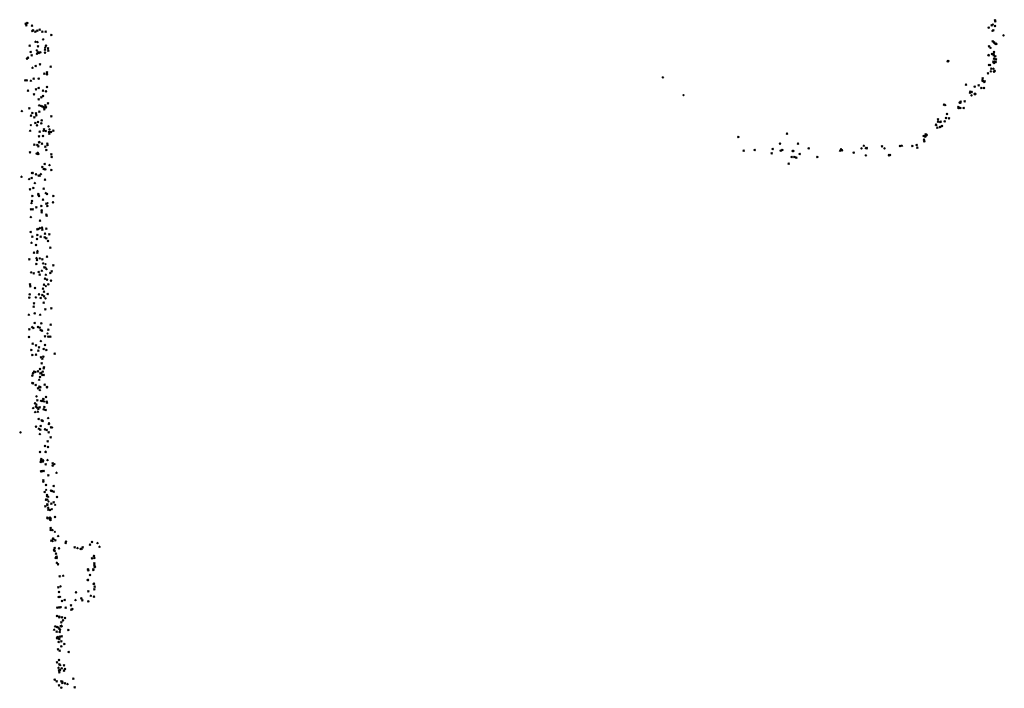
# Model space of a CAD drawing. Units: metres. Extents: x -599118 to -599004, y -1112359 to -1112246.
# Drawn here: x -599103 to -599102, y -1112284 to -1112283 of the extents above; entities that cross this region are included whole.
import ezdxf

# ---------------------------------------------------------------- set-up
doc = ezdxf.new("R2010")
doc.units = ezdxf.units.M
doc.header["$PDMODE"] = 3
doc.header["$PDSIZE"] = 0.001
doc.layers.add('1NP_1', color=2, linetype='Continuous')

msp = doc.modelspace()

# ---------------------------------------------------------------- linework, layer by layer
at = {"layer": '1NP_1', "color": 2, "true_color": 0xffe500}
for p in [(-599103.4201, -1112283.0434, 372.1163), (-599103.4191, -1112283.0456, 372.1163), (-599103.418, -1112283.0427, 372.1163), (-599103.4123, -1112283.046, 372.1163), (-599102.2198, -1112283.0483, 372.1163), (-599102.2161, -1112283.0455, 372.1163), (-599102.2159, -1112283.0454, 372.1163), (-599102.2146, -1112283.0445, 372.1163), (-599102.212, -1112283.0395, 372.1163), (-599102.2119, -1112283.0465, 372.1163), (-599102.2114, -1112283.0406, 372.1163), (-599103.4118, -1112283.0525, 372.1163), (-599103.411, -1112283.0518, 372.1163), (-599103.4079, -1112283.0534, 372.1163), (-599103.4055, -1112283.0522, 372.1163), (-599103.4026, -1112283.0508, 372.1163), (-599103.3992, -1112283.0534, 372.1163), (-599103.3951, -1112283.0534, 372.1163), (-599103.3882, -1112283.0575, 372.1163), (-599102.215, -1112283.0522, 372.1163), (-599102.2139, -1112283.0517, 372.1163), (-599102.2013, -1112283.058, 372.1163), (-599103.415, -1112283.071, 372.1163), (-599103.4078, -1112283.0658, 372.1163), (-599103.4053, -1112283.0664, 372.1163), (-599103.4047, -1112283.0719, 372.1163), (-599103.3982, -1112283.063, 372.1163), (-599103.3957, -1112283.0732, 372.1163), (-599103.3946, -1112283.0707, 372.1163), (-599102.2194, -1112283.0716, 372.1163), (-599102.2175, -1112283.0735, 372.1163), (-599102.2147, -1112283.0655, 372.1163), (-599102.2138, -1112283.0658, 372.1163), (-599102.2127, -1112283.0672, 372.1163), (-599102.2121, -1112283.0682, 372.1163), (-599102.2111, -1112283.0684, 372.1163), (-599102.2103, -1112283.0686, 372.1163), (-599103.4171, -1112283.0859, 372.1163), (-599103.4139, -1112283.0786, 372.1163), (-599103.4127, -1112283.0831, 372.1163), (-599103.4061, -1112283.0767, 372.1163), (-599103.4058, -1112283.081, 372.1163), (-599103.4047, -1112283.0792, 372.1163), (-599103.4037, -1112283.08, 372.1163), (-599103.4016, -1112283.079, 372.1163), (-599103.396, -1112283.0794, 372.1163), (-599103.3959, -1112283.0758, 372.1163), (-599103.3921, -1112283.0742, 372.1163), (-599103.3918, -1112283.0773, 372.1163), (-599102.22, -1112283.0825, 372.1163), (-599102.2197, -1112283.0831, 372.1163), (-599102.2156, -1112283.0813, 372.1163), (-599102.2137, -1112283.0812, 372.1163), (-599102.2137, -1112283.0829, 372.1163), (-599102.2132, -1112283.0789, 372.1163), (-599102.2114, -1112283.0843, 372.1163), (-599103.4184, -1112283.0869, 372.1163), (-599103.4115, -1112283.0984, 372.1163), (-599103.4075, -1112283.0962, 372.1163), (-599103.4021, -1112283.0942, 372.1163), (-599103.389, -1112283.0971, 372.1163), (-599102.271, -1112283.0902, 372.1163), (-599102.2701, -1112283.09, 372.1163), (-599102.2193, -1112283.0951, 372.1163), (-599102.218, -1112283.0949, 372.1163), (-599102.214, -1112283.0907, 372.1163), (-599102.2134, -1112283.0918, 372.1163), (-599102.2132, -1112283.0872, 372.1163), (-599102.2129, -1112283.0904, 372.1163), (-599102.2129, -1112283.0925, 372.1163), (-599102.2109, -1112283.0913, 372.1163), (-599102.2105, -1112283.0878, 372.1163), (-599103.3968, -1112283.1057, 372.1163), (-599103.3934, -1112283.1041, 372.1163), (-599103.3934, -1112283.1064, 372.1163), (-599103.3933, -1112283.1053, 372.1163), (-599102.6259, -1112283.1104, 372.1163), (-599102.2207, -1112283.1055, 372.1163), (-599102.2171, -1112283.103, 372.1163), (-599102.2164, -1112283.0995, 372.1163), (-599102.2138, -1112283.0994, 372.1163), (-599102.2133, -1112283.1031, 372.1163), (-599102.2122, -1112283.1026, 372.1163), (-599103.4206, -1112283.1139, 372.1163), (-599103.4189, -1112283.1139, 372.1163), (-599103.4136, -1112283.1145, 372.1163), (-599103.4102, -1112283.112, 372.1163), (-599103.4037, -1112283.1118, 372.1163), (-599103.3936, -1112283.1223, 372.1163), (-599102.248, -1112283.1195, 372.1163), (-599102.2372, -1112283.1218, 372.1163), (-599102.2322, -1112283.1205, 372.1163), (-599102.2275, -1112283.1134, 372.1163), (-599102.2271, -1112283.1116, 372.1163), (-599102.2271, -1112283.1147, 372.1163), (-599102.2251, -1112283.116, 372.1163), (-599102.2248, -1112283.1152, 372.1163), (-599103.4172, -1112283.127, 372.1163), (-599103.4098, -1112283.1317, 372.1163), (-599103.4072, -1112283.1253, 372.1163), (-599103.4038, -1112283.1236, 372.1163), (-599103.4005, -1112283.1352, 372.1163), (-599103.3986, -1112283.1269, 372.1163), (-599103.3986, -1112283.1335, 372.1163), (-599103.3946, -1112283.1276, 372.1163), (-599102.6001, -1112283.1326, 372.1163), (-599102.2429, -1112283.1294, 372.1163), (-599102.2427, -1112283.1282, 372.1163), (-599102.2417, -1112283.1288, 372.1163), (-599102.2412, -1112283.1328, 372.1163), (-599102.241, -1112283.1288, 372.1163), (-599102.2371, -1112283.1313, 372.1163), (-599102.2369, -1112283.1312, 372.1163), (-599102.2364, -1112283.131, 372.1163), (-599102.2288, -1112283.1238, 372.1163), (-599102.2257, -1112283.1235, 372.1163), (-599103.4038, -1112283.1378, 372.1163), (-599103.4032, -1112283.1451, 372.1163), (-599103.4011, -1112283.1459, 372.1163), (-599103.3997, -1112283.1464, 372.1163), (-599103.3978, -1112283.1472, 372.1163), (-599103.3954, -1112283.1454, 372.1163), (-599103.3921, -1112283.1427, 372.1163), (-599102.2755, -1112283.1444, 372.1163), (-599102.274, -1112283.1447, 372.1163), (-599102.2576, -1112283.1471, 372.1163), (-599102.256, -1112283.1417, 372.1163), (-599102.2552, -1112283.1419, 372.1163), (-599102.2547, -1112283.1407, 372.1163), (-599102.2496, -1112283.1403, 372.1163), (-599103.4248, -1112283.1523, 372.1163), (-599103.4156, -1112283.1489, 372.1163), (-599103.4133, -1112283.158, 372.1163), (-599103.4118, -1112283.1549, 372.1163), (-599103.407, -1112283.1551, 372.1163), (-599103.4068, -1112283.1577, 372.1163), (-599103.403, -1112283.1533, 372.1163), (-599103.397, -1112283.1483, 372.1163), (-599103.3968, -1112283.1504, 372.1163), (-599103.3948, -1112283.1478, 372.1163), (-599103.3881, -1112283.1589, 372.1163), (-599102.2716, -1112283.156, 372.1163), (-599102.2574, -1112283.1487, 372.1163), (-599102.255, -1112283.1486, 372.1163), (-599102.2511, -1112283.1484, 372.1163), (-599103.4136, -1112283.17, 372.1163), (-599103.4092, -1112283.1603, 372.1163), (-599103.4079, -1112283.1674, 372.1163), (-599103.4059, -1112283.17, 372.1163), (-599103.4047, -1112283.1659, 372.1163), (-599103.4006, -1112283.1675, 372.1163), (-599103.4, -1112283.1637, 372.1163), (-599103.3916, -1112283.1715, 372.1163), (-599102.2853, -1112283.1693, 372.1163), (-599102.2852, -1112283.1697, 372.1163), (-599102.2831, -1112283.1657, 372.1163), (-599102.2829, -1112283.1628, 372.1163), (-599102.2803, -1112283.1721, 372.1163), (-599102.28, -1112283.1659, 372.1163), (-599102.2796, -1112283.1655, 372.1163), (-599102.278, -1112283.1709, 372.1163), (-599102.2746, -1112283.165, 372.1163), (-599102.273, -1112283.161, 372.1163), (-599102.2691, -1112283.1616, 372.1163), (-599103.4144, -1112283.1768, 372.1163), (-599103.4033, -1112283.184, 372.1163), (-599103.4027, -1112283.1782, 372.1163), (-599103.3986, -1112283.1834, 372.1163), (-599103.3978, -1112283.1768, 372.1163), (-599103.3973, -1112283.1753, 372.1163), (-599103.3952, -1112283.177, 372.1163), (-599103.3909, -1112283.1783, 372.1163), (-599103.3904, -1112283.1804, 372.1163), (-599103.3903, -1112283.1753, 372.1163), (-599103.3886, -1112283.1786, 372.1163), (-599103.3854, -1112283.1769, 372.1163), (-599102.4713, -1112283.1806, 372.1163), (-599102.3009, -1112283.1835, 372.1163), (-599102.2988, -1112283.184, 372.1163), (-599102.2988, -1112283.1841, 372.1163), (-599102.2984, -1112283.1831, 372.1163), (-599102.2982, -1112283.1815, 372.1163), (-599102.2972, -1112283.1822, 372.1163), (-599102.2838, -1112283.173, 372.1163), (-599102.2805, -1112283.1724, 372.1163), (-599102.2802, -1112283.1722, 372.1163), (-599103.4093, -1112283.1943, 372.1163), (-599103.4055, -1112283.1947, 372.1163), (-599103.4044, -1112283.1965, 372.1163), (-599103.4034, -1112283.1915, 372.1163), (-599103.4028, -1112283.191, 372.1163), (-599103.3996, -1112283.1929, 372.1163), (-599103.3954, -1112283.1966, 372.1163), (-599103.3931, -1112283.193, 372.1163), (-599103.3928, -1112283.1947, 372.1163), (-599102.5318, -1112283.1848, 372.1163), (-599102.4797, -1112283.1928, 372.1163), (-599102.4575, -1112283.1929, 372.1163), (-599102.3754, -1112283.1956, 372.1163), (-599102.3528, -1112283.1964, 372.1163), (-599102.3303, -1112283.196, 372.1163), (-599102.328, -1112283.1955, 372.1163), (-599102.315, -1112283.1957, 372.1163), (-599102.3095, -1112283.1948, 372.1163), (-599102.3005, -1112283.188, 372.1163), (-599102.3, -1112283.1899, 372.1163), (-599103.4147, -1112283.2037, 372.1163), (-599103.4062, -1112283.2053, 372.1163), (-599103.4049, -1112283.2043, 372.1163), (-599103.4044, -1112283.206, 372.1163), (-599103.3943, -1112283.2008, 372.1163), (-599103.3881, -1112283.2064, 372.1163), (-599102.5251, -1112283.2017, 372.1163), (-599102.5113, -1112283.2009, 372.1163), (-599102.4903, -1112283.2051, 372.1163), (-599102.4889, -1112283.1995, 372.1163), (-599102.4789, -1112283.2015, 372.1163), (-599102.4771, -1112283.2007, 372.1163), (-599102.4641, -1112283.2021, 372.1163), (-599102.4632, -1112283.2023, 372.1163), (-599102.4554, -1112283.2058, 372.1163), (-599102.444, -1112283.1986, 372.1163), (-599102.4049, -1112283.2018, 372.1163), (-599102.4037, -1112283.1999, 372.1163), (-599102.4026, -1112283.2011, 372.1163), (-599102.3882, -1112283.204, 372.1163), (-599102.3783, -1112283.1988, 372.1163), (-599102.3729, -1112283.1984, 372.1163), (-599102.3729, -1112283.2077, 372.1163), (-599102.372, -1112283.1985, 372.1163), (-599102.372, -1112283.1988, 372.1163), (-599102.3496, -1112283.1987, 372.1163), (-599102.3439, -1112283.2069, 372.1163), (-599102.3439, -1112283.2075, 372.1163), (-599102.3426, -1112283.2073, 372.1163), (-599102.3087, -1112283.1981, 372.1163), (-599103.3964, -1112283.2185, 372.1163), (-599103.3903, -1112283.2195, 372.1163), (-599103.3877, -1112283.2096, 372.1163), (-599102.469, -1112283.218, 372.1163), (-599102.4654, -1112283.2096, 372.1163), (-599102.4619, -1112283.2098, 372.1163), (-599102.4596, -1112283.2104, 372.1163), (-599102.4334, -1112283.2094, 372.1163), (-599103.412, -1112283.2297, 372.1163), (-599103.4112, -1112283.2296, 372.1163), (-599103.4073, -1112283.231, 372.1163), (-599103.4039, -1112283.2327, 372.1163), (-599103.4027, -1112283.233, 372.1163), (-599103.4011, -1112283.2307, 372.1163), (-599103.3993, -1112283.2221, 372.1163), (-599103.3975, -1112283.2245, 372.1163), (-599103.3954, -1112283.2248, 372.1163), (-599103.3882, -1112283.2258, 372.1163), (-599103.4252, -1112283.2343, 372.1163), (-599103.4157, -1112283.2369, 372.1163), (-599103.4125, -1112283.2356, 372.1163), (-599103.4086, -1112283.242, 372.1163), (-599103.396, -1112283.238, 372.1163), (-599103.4146, -1112283.2498, 372.1163), (-599103.4105, -1112283.2481, 372.1163), (-599103.4043, -1112283.2557, 372.1163), (-599103.4041, -1112283.2565, 372.1163), (-599103.3976, -1112283.2491, 372.1163), (-599103.3949, -1112283.2546, 372.1163), (-599103.3933, -1112283.2559, 372.1163), (-599103.3857, -1112283.258, 372.1163), (-599103.4128, -1112283.2668, 372.1163), (-599103.4121, -1112283.2646, 372.1163), (-599103.4116, -1112283.2581, 372.1163), (-599103.4034, -1112283.2582, 372.1163), (-599103.3984, -1112283.2629, 372.1163), (-599103.3944, -1112283.2679, 372.1163), (-599103.3928, -1112283.2672, 372.1163), (-599103.3858, -1112283.2659, 372.1163), (-599103.4135, -1112283.2748, 372.1163), (-599103.4112, -1112283.275, 372.1163), (-599103.4069, -1112283.2725, 372.1163), (-599103.4005, -1112283.2705, 372.1163), (-599103.4002, -1112283.2759, 372.1163), (-599103.4002, -1112283.2786, 372.1163), (-599103.3943, -1112283.2814, 372.1163), (-599103.3929, -1112283.2708, 372.1163), (-599103.4136, -1112283.2843, 372.1163), (-599103.4021, -1112283.2891, 372.1163), (-599103.394, -1112283.2827, 372.1163), (-599103.4137, -1112283.303, 372.1163), (-599103.4056, -1112283.2998, 372.1163), (-599103.4054, -1112283.3066, 372.1163), (-599103.4041, -1112283.2992, 372.1163), (-599103.4024, -1112283.2982, 372.1163), (-599103.3997, -1112283.2978, 372.1163), (-599103.3994, -1112283.3001, 372.1163), (-599103.3958, -1112283.3052, 372.1163), (-599103.3942, -1112283.2991, 372.1163), (-599103.3907, -1112283.3061, 372.1163), (-599103.4128, -1112283.3164, 372.1163), (-599103.4118, -1112283.3088, 372.1163), (-599103.4073, -1112283.3193, 372.1163), (-599103.4059, -1112283.3117, 372.1163), (-599103.4014, -1112283.309, 372.1163), (-599103.3962, -1112283.3096, 372.1163), (-599103.3944, -1112283.3111, 372.1163), (-599103.3923, -1112283.3143, 372.1163), (-599103.4097, -1112283.3287, 372.1163), (-599103.4055, -1112283.329, 372.1163), (-599103.4053, -1112283.3269, 372.1163), (-599103.3894, -1112283.3225, 372.1163), (-599103.4155, -1112283.3371, 372.1163), (-599103.4066, -1112283.3428, 372.1163), (-599103.4065, -1112283.3354, 372.1163), (-599103.4058, -1112283.3378, 372.1163), (-599103.4024, -1112283.3359, 372.1163), (-599103.3994, -1112283.3371, 372.1163), (-599103.3982, -1112283.342, 372.1163), (-599103.3953, -1112283.3432, 372.1163), (-599103.3935, -1112283.3337, 372.1163), (-599103.4132, -1112283.3532, 372.1163), (-599103.4102, -1112283.3546, 372.1163), (-599103.4037, -1112283.3529, 372.1163), (-599103.3999, -1112283.3514, 372.1163), (-599103.3968, -1112283.3471, 372.1163), (-599103.3955, -1112283.3477, 372.1163), (-599103.3941, -1112283.3491, 372.1163), (-599103.3893, -1112283.3543, 372.1163), (-599103.3875, -1112283.3521, 372.1163), (-599103.3854, -1112283.3448, 372.1163), (-599103.4148, -1112283.3683, 372.1163), (-599103.4025, -1112283.3562, 372.1163), (-599103.3959, -1112283.3611, 372.1163), (-599103.3949, -1112283.3563, 372.1163), (-599103.3934, -1112283.3623, 372.1163), (-599103.3919, -1112283.3681, 372.1163), (-599103.3886, -1112283.3635, 372.1163), (-599103.4152, -1112283.3806, 372.1163), (-599103.4143, -1112283.3707, 372.1163), (-599103.4083, -1112283.3727, 372.1163), (-599103.4035, -1112283.3806, 372.1163), (-599103.3986, -1112283.3736, 372.1163), (-599103.3973, -1112283.3774, 372.1163), (-599103.3971, -1112283.3686, 372.1163), (-599103.3949, -1112283.3706, 372.1163), (-599103.3927, -1112283.3804, 372.1163), (-599103.4155, -1112283.3847, 372.1163), (-599103.4098, -1112283.3921, 372.1163), (-599103.4074, -1112283.3844, 372.1163), (-599103.4014, -1112283.3853, 372.1163), (-599103.3992, -1112283.3814, 372.1163), (-599103.3975, -1112283.3911, 372.1163), (-599103.3971, -1112283.3834, 372.1163), (-599103.3953, -1112283.3856, 372.1163), (-599103.41, -1112283.396, 372.1163), (-599103.4088, -1112283.4042, 372.1163), (-599103.3956, -1112283.3993, 372.1163), (-599103.3881, -1112283.3983, 372.1163), (-599103.4161, -1112283.4062, 372.1163), (-599103.4087, -1112283.4166, 372.1163), (-599103.402, -1112283.406, 372.1163), (-599103.4006, -1112283.4167, 372.1163), (-599103.4154, -1112283.4245, 372.1163), (-599103.4119, -1112283.4216, 372.1163), (-599103.4104, -1112283.4226, 372.1163), (-599103.4046, -1112283.4213, 372.1163), (-599103.4027, -1112283.4221, 372.1163), (-599103.4015, -1112283.425, 372.1163), (-599103.3996, -1112283.426, 372.1163), (-599103.3928, -1112283.4296, 372.1163), (-599103.3917, -1112283.4247, 372.1163), (-599103.3888, -1112283.4187, 372.1163), (-599103.416, -1112283.4338, 372.1163), (-599103.4011, -1112283.4389, 372.1163), (-599103.3958, -1112283.433, 372.1163), (-599103.3919, -1112283.4333, 372.1163), (-599103.3892, -1112283.4336, 372.1163), (-599103.4129, -1112283.4502, 372.1163), (-599103.4112, -1112283.4422, 372.1163), (-599103.4071, -1112283.4442, 372.1163), (-599103.4044, -1112283.4508, 372.1163), (-599103.4034, -1112283.4467, 372.1163), (-599103.3975, -1112283.449, 372.1163), (-599103.3961, -1112283.4439, 372.1163), (-599103.3943, -1112283.4499, 372.1163), (-599103.4116, -1112283.4562, 372.1163), (-599103.4071, -1112283.4559, 372.1163), (-599103.4009, -1112283.4594, 372.1163), (-599103.3991, -1112283.4611, 372.1163), (-599103.3979, -1112283.4582, 372.1163), (-599103.3839, -1112283.4548, 372.1163), (-599103.4098, -1112283.4772, 372.1163), (-599103.408, -1112283.4774, 372.1163), (-599103.4048, -1112283.4767, 372.1163), (-599103.4022, -1112283.4736, 372.1163), (-599103.4004, -1112283.4787, 372.1163), (-599103.4002, -1112283.4667, 372.1163), (-599103.3988, -1112283.4769, 372.1163), (-599103.3976, -1112283.4729, 372.1163), (-599103.3971, -1112283.4717, 372.1163), (-599103.4117, -1112283.4819, 372.1163), (-599103.4108, -1112283.479, 372.1163), (-599103.4032, -1112283.4872, 372.1163), (-599103.4022, -1112283.4838, 372.1163), (-599103.4016, -1112283.4791, 372.1163), (-599103.3991, -1112283.4811, 372.1163), (-599103.3977, -1112283.4812, 372.1163), (-599103.4116, -1112283.4913, 372.1163), (-599103.411, -1112283.4918, 372.1163), (-599103.4077, -1112283.4937, 372.1163), (-599103.4047, -1112283.4979, 372.1163), (-599103.4029, -1112283.4958, 372.1163), (-599103.4024, -1112283.4999, 372.1163), (-599103.4018, -1112283.4968, 372.1163), (-599103.3963, -1112283.4933, 372.1163), (-599103.3935, -1112283.4966, 372.1163), (-599103.3934, -1112283.4962, 372.1163), (-599103.4065, -1112283.508, 372.1163), (-599103.4054, -1112283.5129, 372.1163), (-599103.4011, -1112283.5135, 372.1163), (-599103.3991, -1112283.5138, 372.1163), (-599103.3981, -1112283.511, 372.1163), (-599103.3979, -1112283.5112, 372.1163), (-599103.397, -1112283.5143, 372.1163), (-599103.3948, -1112283.5085, 372.1163), (-599103.3939, -1112283.5144, 372.1163), (-599103.4107, -1112283.5225, 372.1163), (-599103.4085, -1112283.5164, 372.1163), (-599103.4082, -1112283.5273, 372.1163), (-599103.4074, -1112283.5209, 372.1163), (-599103.4068, -1112283.5182, 372.1163), (-599103.4056, -1112283.522, 372.1163), (-599103.4049, -1112283.5271, 372.1163), (-599103.4044, -1112283.5238, 372.1163), (-599103.4026, -1112283.5217, 372.1163), (-599103.3976, -1112283.5239, 372.1163), (-599103.3968, -1112283.5212, 372.1163), (-599103.3952, -1112283.5248, 372.1163), (-599103.3934, -1112283.5159, 372.1163), (-599103.4037, -1112283.5359, 372.1163), (-599103.4002, -1112283.5378, 372.1163), (-599103.3988, -1112283.5386, 372.1163), (-599103.392, -1112283.5348, 372.1163), (-599103.407, -1112283.5455, 372.1163), (-599103.4036, -1112283.5483, 372.1163), (-599103.4018, -1112283.5495, 372.1163), (-599103.4012, -1112283.5449, 372.1163), (-599103.3958, -1112283.5488, 372.1163), (-599103.3938, -1112283.5498, 372.1163), (-599103.3912, -1112283.5424, 372.1163), (-599103.3909, -1112283.5413, 372.1163), (-599103.3885, -1112283.5465, 372.1163), (-599103.387, -1112283.5467, 372.1163), (-599103.4265, -1112283.5528, 372.1163), (-599103.4024, -1112283.5547, 372.1163), (-599103.3925, -1112283.564, 372.1163), (-599103.3914, -1112283.5529, 372.1163), (-599103.3889, -1112283.559, 372.1163), (-599103.3961, -1112283.5696, 372.1163), (-599103.3953, -1112283.5769, 372.1163), (-599103.3951, -1112283.577, 372.1163), (-599103.3921, -1112283.5708, 372.1163), (-599103.4022, -1112283.5774, 372.1163), (-599103.401, -1112283.5877, 372.1163), (-599103.4006, -1112283.5859, 372.1163), (-599103.4002, -1112283.5893, 372.1163), (-599103.3989, -1112283.589, 372.1163), (-599103.3985, -1112283.5874, 372.1163), (-599103.3983, -1112283.5888, 372.1163), (-599103.3928, -1112283.5871, 372.1163), (-599103.4014, -1112283.5896, 372.1163), (-599103.4008, -1112283.6014, 372.1163), (-599103.4, -1112283.6012, 372.1163), (-599103.3989, -1112283.601, 372.1163), (-599103.3975, -1112283.6008, 372.1163), (-599103.395, -1112283.5926, 372.1163), (-599103.3865, -1112283.5941, 372.1163), (-599103.3863, -1112283.5913, 372.1163), (-599103.3841, -1112283.5924, 372.1163), (-599103.398, -1112283.6126, 372.1163), (-599103.3917, -1112283.6064, 372.1163), (-599103.3816, -1112283.603, 372.1163), (-599103.3981, -1112283.614, 372.1163), (-599103.3946, -1112283.6183, 372.1163), (-599103.3945, -1112283.6244, 372.1163), (-599103.3886, -1112283.6252, 372.1163), (-599103.3871, -1112283.6256, 372.1163), (-599103.385, -1112283.6196, 372.1163), (-599103.3963, -1112283.6271, 372.1163), (-599103.3946, -1112283.6367, 372.1163), (-599103.3942, -1112283.6366, 372.1163), (-599103.3936, -1112283.6322, 372.1163), (-599103.3933, -1112283.6309, 372.1163), (-599103.3932, -1112283.6367, 372.1163), (-599103.392, -1112283.6328, 372.1163), (-599103.3852, -1112283.6268, 372.1163), (-599103.3809, -1112283.6333, 372.1163), (-599103.3955, -1112283.6448, 372.1163), (-599103.393, -1112283.6423, 372.1163), (-599103.393, -1112283.6432, 372.1163), (-599103.392, -1112283.6465, 372.1163), (-599103.3917, -1112283.6491, 372.1163), (-599103.3916, -1112283.6389, 372.1163), (-599103.3897, -1112283.6493, 372.1163), (-599103.3881, -1112283.6417, 372.1163), (-599103.3874, -1112283.6485, 372.1163), (-599103.3852, -1112283.6401, 372.1163), (-599103.3833, -1112283.6431, 372.1163), (-599103.3932, -1112283.6592, 372.1163), (-599103.3926, -1112283.6598, 372.1163), (-599103.3898, -1112283.6613, 372.1163), (-599103.3896, -1112283.659, 372.1163), (-599103.3891, -1112283.662, 372.1163), (-599103.3888, -1112283.6603, 372.1163), (-599103.3835, -1112283.6581, 372.1163), (-599103.3888, -1112283.6719, 372.1163), (-599103.3888, -1112283.6744, 372.1163), (-599103.3866, -1112283.6743, 372.1163), (-599103.3881, -1112283.6876, 372.1163), (-599103.3859, -1112283.6858, 372.1163), (-599103.3858, -1112283.6854, 372.1163), (-599103.3855, -1112283.6854, 372.1163), (-599103.3837, -1112283.6767, 372.1163), (-599103.3832, -1112283.6872, 372.1163), (-599103.3795, -1112283.6818, 372.1163), (-599103.3866, -1112283.6882, 372.1163), (-599103.3846, -1112283.6993, 372.1163), (-599103.384, -1112283.6967, 372.1163), (-599103.3785, -1112283.6971, 372.1163), (-599103.3701, -1112283.6905, 372.1163), (-599103.3698, -1112283.6888, 372.1163), (-599103.3588, -1112283.6959, 372.1163), (-599103.3554, -1112283.6967, 372.1163), (-599103.3515, -1112283.698, 372.1163), (-599103.3504, -1112283.6978, 372.1163), (-599103.3491, -1112283.6962, 372.1163), (-599103.3398, -1112283.6927, 372.1163), (-599103.3375, -1112283.6894, 372.1163), (-599103.3305, -1112283.6907, 372.1163), (-599103.328, -1112283.6951, 372.1163), (-599103.3839, -1112283.7006, 372.1163), (-599103.3826, -1112283.7094, 372.1163), (-599103.3822, -1112283.7039, 372.1163), (-599103.3818, -1112283.708, 372.1163), (-599103.3815, -1112283.7077, 372.1163), (-599103.3813, -1112283.7092, 372.1163), (-599103.3374, -1112283.7097, 372.1163), (-599103.3351, -1112283.7068, 372.1163), (-599103.3351, -1112283.707, 372.1163), (-599103.335, -1112283.7067, 372.1163), (-599103.3345, -1112283.7091, 372.1163), (-599103.3812, -1112283.7153, 372.1163), (-599103.3797, -1112283.7172, 372.1163), (-599103.3423, -1112283.7238, 372.1163), (-599103.3422, -1112283.7236, 372.1163), (-599103.3358, -1112283.7233, 372.1163), (-599103.3356, -1112283.7243, 372.1163), (-599103.3345, -1112283.7183, 372.1163), (-599103.3343, -1112283.7161, 372.1163), (-599103.3342, -1112283.7207, 372.1163), (-599103.3336, -1112283.72, 372.1163), (-599103.3776, -1112283.7321, 372.1163), (-599103.3733, -1112283.7314, 372.1163), (-599103.3418, -1112283.7245, 372.1163), (-599103.34, -1112283.7303, 372.1163), (-599103.3793, -1112283.7458, 372.1163), (-599103.3766, -1112283.7447, 372.1163), (-599103.3427, -1112283.7367, 372.1163), (-599103.3424, -1112283.7368, 372.1163), (-599103.3354, -1112283.7415, 372.1163), (-599103.3347, -1112283.7413, 372.1163), (-599103.3346, -1112283.7484, 372.1163), (-599103.3339, -1112283.7452, 372.1163), (-599103.3789, -1112283.758, 372.1163), (-599103.3786, -1112283.7518, 372.1163), (-599103.377, -1112283.7577, 372.1163), (-599103.3574, -1112283.7519, 372.1163), (-599103.3507, -1112283.7594, 372.1163), (-599103.342, -1112283.7509, 372.1163), (-599103.3388, -1112283.7561, 372.1163), (-599103.3347, -1112283.7575, 372.1163), (-599103.3804, -1112283.771, 372.1163), (-599103.3787, -1112283.7707, 372.1163), (-599103.3767, -1112283.7707, 372.1163), (-599103.3762, -1112283.7706, 372.1163), (-599103.3749, -1112283.763, 372.1163), (-599103.3714, -1112283.7618, 372.1163), (-599103.3703, -1112283.7711, 372.1163), (-599103.3635, -1112283.7682, 372.1163), (-599103.3619, -1112283.7727, 372.1163), (-599103.3579, -1112283.7617, 372.1163), (-599103.3494, -1112283.7622, 372.1163), (-599103.342, -1112283.7631, 372.1163), (-599103.3811, -1112283.7815, 372.1163), (-599103.3811, -1112283.7816, 372.1163), (-599103.378, -1112283.7825, 372.1163), (-599103.378, -1112283.7832, 372.1163), (-599103.3746, -1112283.7832, 372.1163), (-599103.371, -1112283.7839, 372.1163), (-599103.3632, -1112283.7738, 372.1163), (-599103.3833, -1112283.7944, 372.1163), (-599103.3809, -1112283.7953, 372.1163), (-599103.3791, -1112283.7963, 372.1163), (-599103.3779, -1112283.7977, 372.1163), (-599103.3765, -1112283.7946, 372.1163), (-599103.3755, -1112283.7895, 372.1163), (-599103.3754, -1112283.7938, 372.1163), (-599103.3754, -1112283.7946, 372.1163), (-599103.3734, -1112283.7868, 372.1163), (-599103.3845, -1112283.7985, 372.1163), (-599103.3815, -1112283.8011, 372.1163), (-599103.381, -1112283.8091, 372.1163), (-599103.3806, -1112283.8093, 372.1163), (-599103.3803, -1112283.8079, 372.1163), (-599103.3782, -1112283.8103, 372.1163), (-599103.3778, -1112283.8014, 372.1163), (-599103.3774, -1112283.8072, 372.1163), (-599103.3771, -1112283.7984, 372.1163), (-599103.3753, -1112283.8068, 372.1163), (-599103.3752, -1112283.807, 372.1163), (-599103.367, -1112283.799, 372.1163), (-599103.379, -1112283.8139, 372.1163), (-599103.3756, -1112283.8131, 372.1163), (-599103.3755, -1112283.8192, 372.1163), (-599103.372, -1112283.8163, 372.1163), (-599103.3799, -1112283.8233, 372.1163), (-599103.3778, -1112283.8249, 372.1163), (-599103.3663, -1112283.8264, 372.1163), (-599103.3811, -1112283.8393, 372.1163), (-599103.3791, -1112283.846, 372.1163), (-599103.3786, -1112283.8366, 372.1163), (-599103.3782, -1112283.8419, 372.1163), (-599103.377, -1112283.8428, 372.1163), (-599103.3753, -1112283.8466, 372.1163), (-599103.3723, -1112283.843, 372.1163), (-599103.3786, -1112283.8493, 372.1163), (-599103.378, -1112283.8517, 372.1163), (-599103.3771, -1112283.849, 372.1163), (-599103.3723, -1112283.8496, 372.1163), (-599103.3709, -1112283.8476, 372.1163), (-599103.3838, -1112283.8607, 372.1163), (-599103.3815, -1112283.8631, 372.1163), (-599103.3786, -1112283.8681, 372.1163), (-599103.3756, -1112283.8631, 372.1163), (-599103.3755, -1112283.8707, 372.1163), (-599103.3745, -1112283.8651, 372.1163), (-599103.3744, -1112283.8635, 372.1163), (-599103.371, -1112283.8655, 372.1163), (-599103.3679, -1112283.8662, 372.1163), (-599103.3605, -1112283.8597, 372.1163), (-599103.3588, -1112283.8706, 372.1163)]:
    msp.add_point(p, dxfattribs=at)

doc.saveas('drawing.dxf')
